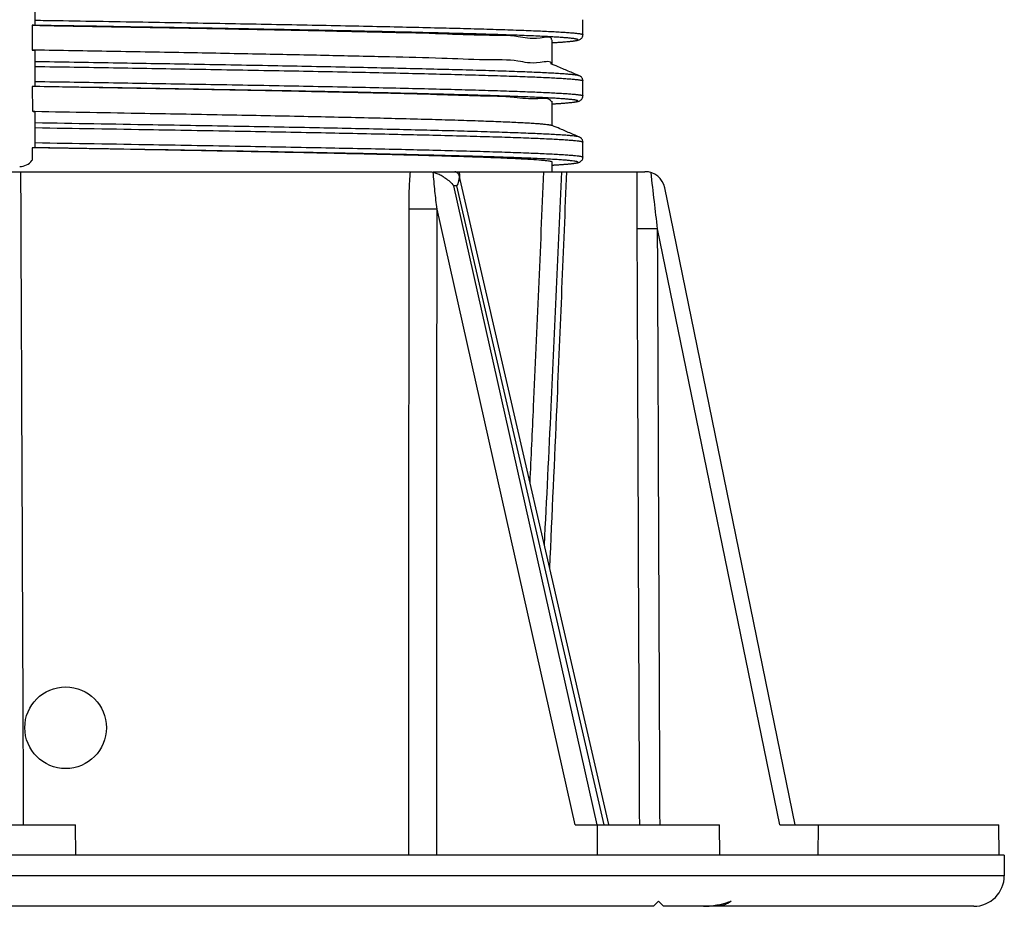
# Model space of a CAD drawing. Extents: x 30454 to 37188, y -4821 to 4560.
# Drawn here: x 31599 to 31696, y 2412 to 2499 of the extents above; entities that cross this region are included whole.
import ezdxf

# ---------------------------------------------------------------- set-up
doc = ezdxf.new("R2010")
doc.units = 0
doc.header["$LTSCALE"] = 5
doc.header["$MEASUREMENT"] = 0
doc.layers.get('0').update_dxf_attribs({"linetype": 'CONTINUOUS'})

msp = doc.modelspace()

# ---------------------------------------------------------------- linework, layer by layer
at = {"linetype": 'Continuous'}
for p, q in [((31600.9702, 2501.7918), (31600.9702, 2498.2322)), ((31654.67, 2497.3142), (31654.67, 2498.7832)), ((31651.6702, 2494.3878), (31651.6702, 2496.8144)), ((31654.67, 2497.3142), (31654.67, 2497.3139)), ((31600.9702, 2495.7916), (31600.9702, 2492.2322)), ((31654.3234, 2493.2801), (31654.323, 2493.2802)), ((31654.6709, 2491.3142), (31654.6709, 2492.7833)), ((31600.7074, 2492.233), (31600.7138, 2489.807)), ((31651.6702, 2488.3878), (31651.6702, 2490.8144)), ((31654.6709, 2491.3142), (31654.6709, 2491.314)), ((31600.9702, 2489.7913), (31600.9702, 2486.2322)), ((31654.3234, 2487.2803), (31654.323, 2487.2805)), ((31654.6707, 2485.3146), (31654.6707, 2486.7836)), ((31654.6707, 2485.315), (31654.6707, 2485.3146)), ((31651.6702, 2483.8878), (31651.6702, 2484.8127)), ((31552.3894, 2483.8878), (31639.5511, 2483.8878)), ((31639.9908, 2483.8878), (31660.7386, 2483.8878)), ((31642.5093, 2483.5321), (31657.1826, 2419.8919)), ((31642.3234, 2482.5003), (31642.0307, 2482.5003)), ((31656.0807, 2419.8878), (31642.0307, 2482.5003)), ((31656.7598, 2419.8878), (31642.3234, 2482.5003)), ((31675.4881, 2419.8878), (31662.6978, 2482.2894)), ((31653.9087, 2419.8878), (31640.3716, 2480.2147)), ((31673.9583, 2419.8878), (31661.9887, 2478.2855)), ((31586.9926, 2419.8878), (31604.9478, 2419.8878)), ((31604.9615, 2416.8791), (31604.9484, 2419.8878)), ((31653.9087, 2419.8878), (31668.0628, 2419.8878)), ((31656.0934, 2416.8791), (31656.1065, 2419.8878)), ((31668.076, 2416.8878), (31668.0629, 2419.8878)), ((31673.9583, 2419.8878), (31695.4485, 2419.8878)), ((31677.7127, 2419.8878), (31677.7022, 2416.8791)), ((31695.4615, 2416.8878), (31695.4484, 2419.8878)), ((31695.9702, 2416.8878), (31495.9702, 2416.8878)), ((31695.9702, 2416.8878), (31695.9702, 2414.8878)), ((31695.9702, 2414.8878), (31495.9702, 2414.8878)), ((31661.5847, 2411.8878), (31530.3557, 2411.8878)), ((31661.5847, 2411.8878), (31662.0847, 2412.3878)), ((31662.0847, 2412.3878), (31662.5847, 2411.8878)), ((31692.9702, 2411.8878), (31662.5847, 2411.8878))]:
    msp.add_line(p, q, dxfattribs=at)
msp.add_circle((31603.9702, 2429.3878), 4, dxfattribs=at)
for centre, radius, start, end in [((31599.4702, 2485.8878), 1.5, 270, 322.856908), ((31660.7386, 2481.8878), 2, 11.583333, 90), ((31692.9702, 2414.8878), 3, 270, 0)]:
    msp.add_arc(centre, radius, start, end, dxfattribs=at)
for points in [[(31600.9702, 2498.7329), (31602.044, 2498.7154), (31611.0119, 2498.5669), (31619.6177, 2498.4184), (31627.6517, 2498.27), (31631.3944, 2498.1957), (31634.923, 2498.1215), (31638.2152, 2498.0472), (31641.2525, 2497.973), (31644.0172, 2497.8988), (31646.4917, 2497.8245), (31648.6596, 2497.7503), (31650.5095, 2497.6761), (31651.3119, 2497.6389), (31652.031, 2497.6018), (31652.6655, 2497.5647), (31653.2141, 2497.5276), (31653.6756, 2497.4905), (31654.0497, 2497.4533), (31654.2039, 2497.4348), (31654.3362, 2497.4162), (31654.4465, 2497.3977), (31654.5348, 2497.3791), (31654.601, 2497.3605), (31654.6452, 2497.342), (31654.6673, 2497.3234), (31654.67, 2497.3142)], [(31600.7082, 2498.233), (31600.7007, 2497.4261), (31600.6934, 2496.617), (31600.6863, 2495.807)], [(31600.7079, 2498.2352), (31600.9702, 2498.2306)], [(31600.9702, 2498.2286), (31600.8825, 2498.2301), (31600.7951, 2498.2316), (31600.7082, 2498.233)], [(31651.7192, 2496.5363), (31652.4569, 2496.5821), (31653.3754, 2496.6564), (31653.7051, 2496.6935), (31653.9473, 2496.7306), (31654.0353, 2496.7492), (31654.1013, 2496.7677), (31654.1453, 2496.7863), (31654.1673, 2496.8049), (31654.17, 2496.8141), (31654.1673, 2496.8234), (31654.1454, 2496.842), (31654.1016, 2496.8605), (31654.0359, 2496.8791), (31653.9484, 2496.8977), (31653.839, 2496.9162), (31653.7079, 2496.9348), (31653.555, 2496.9533), (31653.1841, 2496.9905), (31652.7265, 2497.0276), (31652.1826, 2497.0647), (31651.5535, 2497.1018), (31650.8405, 2497.1389), (31650.0449, 2497.1761), (31648.2108, 2497.2503), (31646.0613, 2497.3245), (31643.6079, 2497.3988), (31640.8668, 2497.473), (31637.8554, 2497.5472), (31634.5912, 2497.6215), (31631.0926, 2497.6957), (31627.3819, 2497.77), (31619.4163, 2497.9184), (31610.8838, 2498.0669), (31601.9923, 2498.2154), (31600.9702, 2498.2322)], [(31600.9702, 2498.2306), (31608.4681, 2498.0983), (31616.0354, 2497.9625), (31623.1964, 2497.8267), (31629.8082, 2497.6909), (31635.7369, 2497.5551), (31640.8628, 2497.4193), (31645.0825, 2497.2835), (31648.3107, 2497.1477), (31650.4824, 2497.0119), (31651.5537, 2496.8761), (31651.5474, 2496.8474)], [(31651.6702, 2496.5328), (31651.8249, 2496.5416)], [(31651.6702, 2496.5335), (31651.7192, 2496.5363)], [(31651.8249, 2496.5416), (31651.9605, 2496.5496), (31652.3394, 2496.5733), (31652.6778, 2496.5965), (31652.9778, 2496.6192), (31653.2412, 2496.6415), (31653.4703, 2496.6635), (31653.6675, 2496.6851), (31653.8356, 2496.7066), (31653.9779, 2496.7283), (31654.0995, 2496.7512), (31654.207, 2496.7774), (31654.3135, 2496.8135), (31654.448, 2496.8874), (31654.6296, 2497.1139), (31654.6682, 2497.3139)], [(31600.9704, 2495.8031), (31600.6861, 2495.808)], [(31600.6863, 2495.807), (31600.7798, 2495.802), (31600.8744, 2495.7969), (31600.9702, 2495.7916)], [(31651.551, 2494.4403), (31651.5527, 2494.4498), (31650.479, 2494.5856), (31648.3049, 2494.7215), (31645.0742, 2494.8571), (31640.8521, 2494.9933), (31635.7239, 2495.1286), (31629.7931, 2495.2649), (31623.1794, 2495.4002), (31616.0169, 2495.5365), (31608.4476, 2495.6718), (31600.9704, 2495.8031)], [(31654.3229, 2493.28), (31654.281, 2493.2951), (31654.2087, 2493.3136), (31654.1144, 2493.3322), (31653.9983, 2493.3508), (31653.8603, 2493.3693), (31653.519, 2493.4064), (31653.0911, 2493.4436), (31652.5769, 2493.4807), (31651.977, 2493.5178), (31651.2919, 2493.5549), (31650.5231, 2493.592), (31649.6718, 2493.6292), (31648.7397, 2493.6663), (31646.6387, 2493.7405), (31644.2318, 2493.8148), (31641.5321, 2493.889), (31638.5572, 2493.9632), (31635.3259, 2494.0375), (31631.8572, 2494.1117), (31624.2895, 2494.2602), (31616.04, 2494.4087), (31608.6159, 2494.5352), (31600.9702, 2494.6618)], [(31600.9702, 2494.202), (31608.6691, 2494.0752), (31616.1447, 2493.9484), (31624.4373, 2493.7999), (31632.0444, 2493.6515), (31635.5312, 2493.5772), (31638.7794, 2493.503), (31641.7698, 2493.4287), (31644.4836, 2493.3545), (31646.903, 2493.2803), (31649.015, 2493.206), (31649.952, 2493.1689), (31650.8077, 2493.1318), (31651.5805, 2493.0947), (31652.2692, 2493.0575), (31652.8722, 2493.0204), (31653.389, 2492.9833), (31653.8192, 2492.9462), (31654.1623, 2492.9091), (31654.301, 2492.8905), (31654.4177, 2492.8719), (31654.5125, 2492.8534), (31654.5852, 2492.8348), (31654.6358, 2492.8163), (31654.6642, 2492.7977), (31654.6704, 2492.7833)], [(31651.6702, 2494.4071), (31651.6254, 2494.4262)], [(31654.323, 2493.2802), (31653.5091, 2493.626), (31652.4189, 2494.0891), (31651.6702, 2494.4071)], [(31600.9702, 2492.7329), (31608.6691, 2492.6061), (31616.1447, 2492.4794), (31624.4373, 2492.3309), (31632.0444, 2492.1824), (31635.5312, 2492.1082), (31638.7794, 2492.0339), (31641.7698, 2491.9597), (31644.4836, 2491.8854), (31646.903, 2491.8112), (31649.015, 2491.737), (31649.952, 2491.6998), (31650.8077, 2491.6627), (31651.5805, 2491.6256), (31652.2692, 2491.5885), (31652.8722, 2491.5514), (31653.389, 2491.5142), (31653.8192, 2491.4771), (31654.1623, 2491.44), (31654.301, 2491.4215), (31654.4177, 2491.4029), (31654.5125, 2491.3843), (31654.5852, 2491.3658), (31654.6358, 2491.3472), (31654.6642, 2491.3287), (31654.6704, 2491.3142)], [(31654.6709, 2492.7833), (31654.6706, 2492.8011), (31654.5766, 2493.0811), (31654.4456, 2493.2124), (31654.3462, 2493.2699), (31654.3234, 2493.2801)], [(31600.9702, 2492.2306), (31600.7072, 2492.2352)], [(31600.9702, 2492.2286), (31600.8822, 2492.2301), (31600.7946, 2492.2316), (31600.7074, 2492.233)], [(31651.6862, 2490.5344), (31652.2565, 2490.5688), (31652.7888, 2490.6059), (31653.2355, 2490.6431), (31653.596, 2490.6802), (31653.7437, 2490.6987), (31653.8697, 2490.7173), (31653.9738, 2490.7359), (31654.056, 2490.7544), (31654.1162, 2490.773), (31654.1544, 2490.7915), (31654.1703, 2490.8101), (31654.1642, 2490.8287), (31654.1361, 2490.8472), (31654.0859, 2490.8658), (31654.0138, 2490.8843), (31653.9199, 2490.9029), (31653.8041, 2490.9215), (31653.6666, 2490.94), (31653.3265, 2490.9771), (31652.8999, 2491.0142), (31652.3875, 2491.0514), (31651.7896, 2491.0885), (31651.1069, 2491.1256), (31650.3406, 2491.1627), (31649.4922, 2491.1998), (31648.5632, 2491.237), (31646.4692, 2491.3112), (31644.0704, 2491.3854), (31641.3797, 2491.4597), (31638.4147, 2491.5339), (31635.1943, 2491.6082), (31631.7371, 2491.6824), (31624.1948, 2491.8309), (31615.9729, 2491.9794), (31608.5818, 2492.1058), (31600.9702, 2492.2322)], [(31651.5902, 2490.7648), (31651.4593, 2490.8975), (31650.236, 2491.0315), (31647.9452, 2491.1656), (31644.6319, 2491.2996), (31640.3614, 2491.4337), (31635.2173, 2491.5677), (31629.3012, 2491.7018), (31622.7294, 2491.8358), (31615.6315, 2491.9699), (31608.1473, 2492.1039), (31600.9702, 2492.2306)], [(31651.8259, 2490.5416), (31651.9615, 2490.5496), (31652.3402, 2490.5733), (31652.6783, 2490.5965), (31652.9779, 2490.6192), (31653.241, 2490.6416), (31653.4698, 2490.6635), (31653.6668, 2490.6851), (31653.8348, 2490.7066), (31653.9772, 2490.7283), (31654.0988, 2490.7512), (31654.2064, 2490.7772), (31654.3127, 2490.8131), (31654.4471, 2490.8862), (31654.6297, 2491.1121), (31654.6691, 2491.314)], [(31600.7135, 2489.8064), (31600.9704, 2489.802)], [(31600.7138, 2489.807), (31600.7992, 2489.8006), (31600.8847, 2489.796), (31600.9702, 2489.7913)], [(31600.9704, 2489.802), (31611.7404, 2489.6137), (31619.8224, 2489.4652), (31627.3301, 2489.3167), (31634.0796, 2489.1683), (31639.9116, 2489.0198), (31642.4366, 2488.9455), (31644.6812, 2488.8713), (31646.6325, 2488.7971), (31647.4943, 2488.7599), (31648.2779, 2488.7228), (31648.9821, 2488.6857), (31649.6059, 2488.6486), (31650.1488, 2488.6115), (31650.6101, 2488.5743), (31650.9892, 2488.5372), (31651.2854, 2488.5001), (31651.4022, 2488.4815), (31651.4981, 2488.463), (31651.573, 2488.4444), (31651.6249, 2488.4266)], [(31651.6702, 2490.5327), (31651.8259, 2490.5416)], [(31651.6703, 2490.5334), (31651.6862, 2490.5344)], [(31654.3231, 2487.2806), (31654.3199, 2487.2818), (31654.2636, 2487.3003), (31654.1851, 2487.3189), (31654.0846, 2487.3374), (31653.9621, 2487.356), (31653.6516, 2487.3931), (31653.2542, 2487.4302), (31652.7705, 2487.4674), (31652.2014, 2487.5045), (31651.5474, 2487.5416), (31650.8091, 2487.5787), (31649.9876, 2487.6158), (31649.0841, 2487.653), (31647.0383, 2487.7272), (31644.6851, 2487.8014), (31642.0379, 2487.8757), (31635.9237, 2488.0241), (31628.8476, 2488.1726), (31620.9766, 2488.3211), (31612.5035, 2488.4696), (31600.9702, 2488.6618)], [(31600.9702, 2488.202), (31612.5897, 2488.0093), (31621.107, 2487.8608), (31629.0191, 2487.7124), (31636.1322, 2487.5639), (31642.2782, 2487.4154), (31644.9393, 2487.3412), (31647.3047, 2487.2669), (31649.3612, 2487.1927), (31650.2694, 2487.1556), (31651.0952, 2487.1185), (31651.8373, 2487.0813), (31652.4947, 2487.0442), (31653.0669, 2487.0071), (31653.553, 2486.97), (31653.9525, 2486.9329), (31654.2647, 2486.8957), (31654.3878, 2486.8772), (31654.4888, 2486.8586), (31654.5677, 2486.8401), (31654.6243, 2486.8215), (31654.6586, 2486.8029), (31654.6707, 2486.7844), (31654.6707, 2486.7837)], [(31651.6702, 2488.4074), (31651.6248, 2488.4267)], [(31654.323, 2487.2805), (31653.5087, 2487.6264), (31652.4195, 2488.0891), (31651.6702, 2488.4074)], [(31654.6707, 2486.7837), (31654.6704, 2486.7998), (31654.5775, 2487.0798), (31654.4465, 2487.2119), (31654.3469, 2487.2698), (31654.3234, 2487.2803)], [(31600.7071, 2486.233), (31600.6999, 2485.8266), (31600.693, 2485.418), (31600.6861, 2485.0094)], [(31600.9702, 2486.2296), (31600.7068, 2486.2341)], [(31600.9702, 2486.2286), (31600.8825, 2486.2311), (31600.7948, 2486.2326), (31600.7071, 2486.233)], [(31600.9702, 2486.7329), (31612.5897, 2486.5403), (31621.107, 2486.3918), (31629.0191, 2486.2433), (31636.1322, 2486.0948), (31642.2782, 2485.9464), (31644.9393, 2485.8721), (31647.3047, 2485.7979), (31649.3612, 2485.7236), (31650.2694, 2485.6865), (31651.0952, 2485.6494), (31651.8373, 2485.6123), (31652.4947, 2485.5752), (31653.0669, 2485.538), (31653.553, 2485.5009), (31653.9525, 2485.4638), (31654.2647, 2485.4267), (31654.3878, 2485.4081), (31654.4888, 2485.3896), (31654.5677, 2485.371), (31654.6243, 2485.3524), (31654.6586, 2485.3339), (31654.6707, 2485.3153), (31654.6707, 2485.315)], [(31651.3346, 2485.1138), (31650.6257, 2485.1494), (31648.9064, 2485.2236), (31646.8675, 2485.2979), (31644.5221, 2485.3721), (31641.8838, 2485.4464), (31638.9668, 2485.5206), (31635.7901, 2485.5948), (31628.7376, 2485.7433), (31620.8929, 2485.8918), (31612.4482, 2486.0403), (31606.7637, 2486.1362), (31600.9702, 2486.2322)], [(31651.6699, 2484.8127), (31651.659, 2484.8315), (31651.6259, 2484.8502), (31651.4973, 2484.8868), (31651.2846, 2484.9234), (31650.9884, 2484.9601), (31650.6093, 2484.9968), (31649.6052, 2485.0704), (31648.2773, 2485.1446), (31646.632, 2485.2195), (31644.6807, 2485.2949), (31642.4363, 2485.3703), (31639.9114, 2485.4455), (31637.1198, 2485.5202), (31634.0797, 2485.5945), (31627.3303, 2485.7433), (31619.8227, 2485.8931), (31611.7406, 2486.0426), (31606.2763, 2486.1387), (31600.9702, 2486.2296)], [(31600.6861, 2485.0094), (31600.6659, 2484.9821)], [(31651.8586, 2484.5443), (31652.0453, 2484.5555), (31652.5409, 2484.5879), (31652.9714, 2484.6202), (31653.3364, 2484.6526), (31653.6357, 2484.6849), (31653.869, 2484.7173), (31654.0362, 2484.7497), (31654.1368, 2484.782), (31654.1707, 2484.8144), (31654.1679, 2484.8239), (31654.1593, 2484.8334), (31654.1449, 2484.8429), (31654.1247, 2484.8524), (31653.9904, 2484.8896), (31653.7681, 2484.9267), (31653.4586, 2484.9638), (31653.0625, 2485.0009), (31652.5805, 2485.038), (31652.0133, 2485.0752), (31651.3346, 2485.1138)], [(31651.8529, 2484.5432), (31651.9761, 2484.5505), (31652.1524, 2484.5612), (31652.3191, 2484.5718), (31652.4764, 2484.5823), (31652.6248, 2484.5926), (31652.7646, 2484.6027), (31652.8962, 2484.6127), (31653.0199, 2484.6226), (31653.1359, 2484.6323), (31653.2446, 2484.6418), (31653.3462, 2484.6513), (31653.4411, 2484.6606), (31653.5294, 2484.6697), (31653.6116, 2484.6787), (31653.6879, 2484.6877), (31653.7587, 2484.6965), (31653.8245, 2484.7053), (31653.8856, 2484.714), (31653.9425, 2484.7228), (31653.9955, 2484.7316), (31654.0451, 2484.7406), (31654.0918, 2484.7499), (31654.1362, 2484.7596), (31654.1789, 2484.77), (31654.2205, 2484.7815), (31654.2622, 2484.7946), (31654.3054, 2484.8105), (31654.3522, 2484.8309), (31654.4054, 2484.8593), (31654.4683, 2484.9026), (31654.5418, 2484.9726), (31654.616, 2485.0834), (31654.6644, 2485.2341), (31654.6707, 2485.315)], [(31651.6702, 2484.5334), (31651.8586, 2484.5443)], [(31651.6703, 2484.5327), (31651.7896, 2484.5395), (31651.8529, 2484.5432)], [(31599.5546, 2483.8878), (31599.6493, 2461.5342), (31599.7439, 2439.198), (31599.7855, 2429.387)], [(31637.6269, 2480.2147), (31637.6578, 2482.0057), (31637.7604, 2483.8878)], [(31639.5511, 2483.8878), (31639.708, 2483.8828), (31639.8544, 2483.8677), (31639.9908, 2483.8421)], [(31639.9908, 2483.8421), (31640.3612, 2483.7235), (31640.7671, 2483.5296), (31641.1916, 2483.2612), (31641.6189, 2482.9185), (31642.0307, 2482.5003)], [(31640.3716, 2480.2147), (31640.1695, 2481.9822), (31639.9908, 2483.8421)], [(31642.2718, 2483.8421), (31642.2077, 2483.8677), (31642.1535, 2483.8828), (31642.1106, 2483.8878)], [(31642.2718, 2483.8421), (31642.3291, 2483.8106)], [(31642.5092, 2483.5324), (31642.5098, 2483.5296), (31642.5261, 2483.2612), (31642.4666, 2482.9185), (31642.3234, 2482.5003)], [(31642.3291, 2483.8106), (31642.4232, 2483.7235), (31642.5092, 2483.5324)], [(31642.6015, 2483.5384), (31642.5771, 2483.8878)], [(31642.6199, 2483.2473), (31642.6015, 2483.5384)], [(31642.6343, 2482.9986), (31642.6199, 2483.2473)], [(31650.8068, 2483.8878), (31649.8028, 2460.8827), (31649.4569, 2453.3995)], [(31652.566, 2483.8878), (31651.5252, 2460.8275), (31650.8698, 2447.2746)], [(31653.0574, 2483.8878), (31652.1017, 2460.9455), (31651.3866, 2445.0324)], [(31659.9918, 2478.2855), (31659.9828, 2481.0223), (31659.9783, 2483.8878)], [(31661.9887, 2478.2855), (31661.6752, 2480.9755), (31661.3493, 2483.7923)], [(31637.6216, 2416.8791), (31637.6234, 2437.9755), (31637.6252, 2459.0873), (31637.6269, 2480.2147)], [(31640.3716, 2480.2147), (31639.7493, 2480.2123), (31639.015, 2480.2114), (31638.2725, 2480.2123), (31637.6269, 2480.2147)], [(31640.3603, 2416.8791), (31640.3642, 2437.9755), (31640.368, 2459.0873), (31640.3716, 2480.2147)], [(31660.2327, 2419.8878), (31660.1608, 2437.3337), (31660.0764, 2457.8025), (31659.9918, 2478.2855)], [(31661.9887, 2478.2855), (31661.2494, 2478.2831), (31660.6149, 2478.2822), (31660.1749, 2478.2831), (31659.9918, 2478.2855)], [(31662.2291, 2419.8884), (31662.1573, 2437.3337), (31662.0731, 2457.8025), (31661.9887, 2478.2855)], [(31599.7855, 2429.387), (31599.8257, 2419.8878)], [(31666.4792, 2411.8878), (31667.0396, 2411.9133)], [(31667.0396, 2411.9133), (31667.3304, 2411.9447), (31667.6293, 2411.9885)], [(31669.1982, 2412.3878), (31668.8585, 2412.1633), (31668.4331, 2412.0064), (31667.9417, 2411.9161), (31667.4107, 2411.8878)], [(31667.6293, 2411.9885), (31668.2455, 2412.1125), (31669.1982, 2412.3878)]]:
    msp.add_spline(points, degree=3, dxfattribs=at)

doc.saveas('drawing.dxf')
